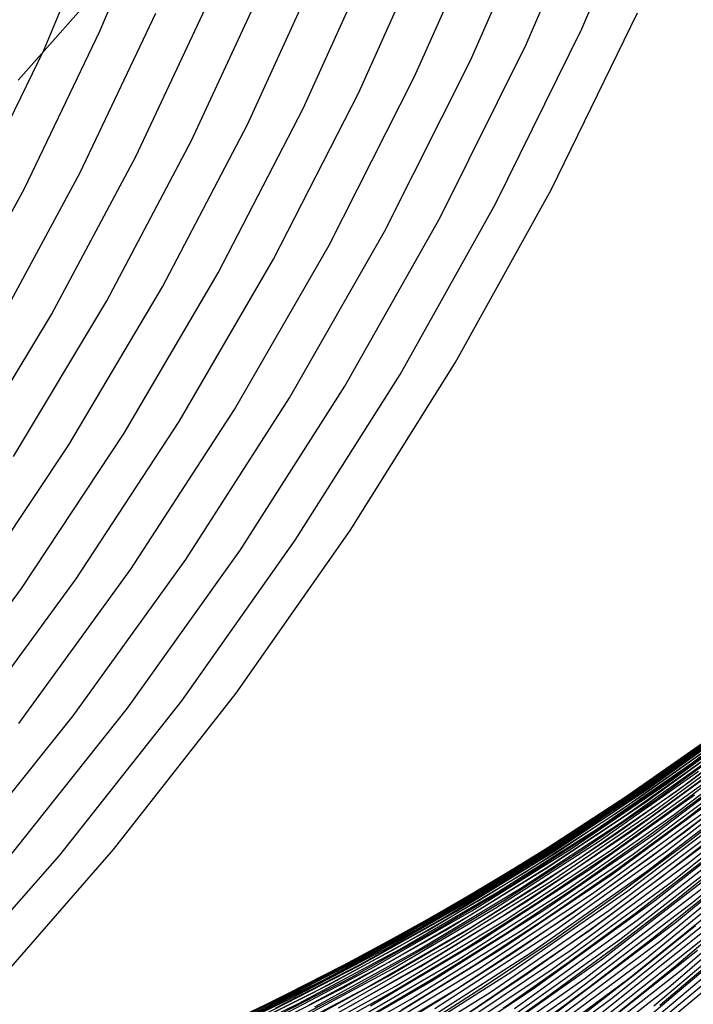
# Model space of a CAD drawing. Units: inches. Extents: x -1 to 1, y -1 to 1.
# Drawn here: x 0.55 to 0.7, y -0.65 to -0.43 of the extents above; entities that cross this region are included whole.
import ezdxf

# ---------------------------------------------------------------- set-up
doc = ezdxf.new("R2010")
doc.units = ezdxf.units.IN
doc.header["$MEASUREMENT"] = 0
for name, color, linetype, true_color in [('layer107', 7, 'Continuous', 0x3dad1e), ('layer229', 7, 'Continuous', 0x1e38ad), ('layer230', 7, 'Continuous', 0x1e36ad), ('layer231', 7, 'Continuous', 0x1e34ad), ('layer232', 7, 'Continuous', 0x1e31ad), ('layer233', 7, 'Continuous', 0x1e2fad), ('layer234', 7, 'Continuous', 0x1e2cad), ('layer235', 7, 'Continuous', 0x1e2aad), ('layer236', 7, 'Continuous', 0x1e28ad), ('layer323', 7, 'Continuous', 0xad1e76), ('layer324', 7, 'Continuous', 0xad1e74), ('layer325', 7, 'Continuous', 0xad1e71), ('layer326', 7, 'Continuous', 0xad1e6f), ('layer327', 7, 'Continuous', 0xad1e6d), ('layer328', 7, 'Continuous', 0xad1e6a), ('layer329', 7, 'Continuous', 0xad1e68), ('layer330', 7, 'Continuous', 0xad1e66), ('layer331', 7, 'Continuous', 0xad1e63), ('layer332', 7, 'Continuous', 0xad1e61), ('layer333', 7, 'Continuous', 0xad1e5e), ('layer334', 7, 'Continuous', 0xad1e5c), ('layer335', 7, 'Continuous', 0xad1e5a), ('layer336', 7, 'Continuous', 0xad1e57), ('layer337', 7, 'Continuous', 0xad1e55), ('layer338', 7, 'Continuous', 0xad1e52), ('layer339', 7, 'Continuous', 0xad1e50), ('layer340', 7, 'Continuous', 0xad1e4e), ('layer341', 7, 'Continuous', 0xad1e4b), ('layer342', 7, 'Continuous', 0xad1e49), ('layer343', 7, 'Continuous', 0xad1e47), ('layer7', 7, 'Continuous', 0xad2f1e)]:
    doc.layers.add(name, color=color, linetype=linetype, true_color=true_color)

msp = doc.modelspace()

# ---------------------------------------------------------------- linework, layer by layer
at = {"layer": 'layer107'}
msp.add_line((0.55449, -0.44277), (0.58218, -0.41153), dxfattribs=at)
at = {"layer": 'layer229'}
for p, q in [((0.53493, -0.64626), (0.56364, -0.61357)), ((0.5466, -0.64544), (0.57547, -0.61233))]:
    msp.add_line(p, q, dxfattribs=at)
at = {"layer": 'layer230'}
for p, q in [((0.57547, -0.61233), (0.6025, -0.57783)), ((0.55182, -0.61482), (0.57859, -0.58119)), ((0.56364, -0.61357), (0.59055, -0.57951)), ((0.53999, -0.61606), (0.56663, -0.58287))]:
    msp.add_line(p, q, dxfattribs=at)
at = {"layer": 'layer231'}
for p, q in [((0.6025, -0.57783), (0.62763, -0.54204)), ((0.59055, -0.57951), (0.61556, -0.54416)), ((0.57859, -0.58119), (0.60349, -0.54629)), ((0.56663, -0.58287), (0.59142, -0.54842)), ((0.55467, -0.58455), (0.57935, -0.55055)), ((0.54271, -0.58623), (0.56728, -0.55268)), ((0.53076, -0.58791), (0.55521, -0.55481))]:
    msp.add_line(p, q, dxfattribs=at)
at = {"layer": 'layer232'}
for p, q in [((0.62763, -0.54204), (0.65079, -0.50505)), ((0.61556, -0.54416), (0.63863, -0.50763)), ((0.60349, -0.54629), (0.62647, -0.51022)), ((0.59142, -0.54842), (0.61431, -0.5128)), ((0.57935, -0.55055), (0.60214, -0.51539)), ((0.56728, -0.55268), (0.58998, -0.51798)), ((0.55521, -0.55481), (0.57782, -0.52056)), ((0.54314, -0.55693), (0.56566, -0.52315))]:
    msp.add_line(p, q, dxfattribs=at)
at = {"layer": 'layer233'}
for p, q in [((0.65079, -0.50505), (0.67193, -0.46698)), ((0.63863, -0.50763), (0.6597, -0.47003)), ((0.62647, -0.51022), (0.64746, -0.47308)), ((0.61431, -0.5128), (0.63523, -0.47613)), ((0.60214, -0.51539), (0.623, -0.47918)), ((0.58998, -0.51798), (0.61076, -0.48223)), ((0.57782, -0.52056), (0.59853, -0.48528)), ((0.56566, -0.52315), (0.5863, -0.48833)), ((0.55349, -0.52573), (0.57406, -0.49138)), ((0.54133, -0.52832), (0.56183, -0.49443))]:
    msp.add_line(p, q, dxfattribs=at)
at = {"layer": 'layer234'}
for p, q in [((0.67193, -0.46698), (0.69099, -0.42793)), ((0.6597, -0.47003), (0.6787, -0.43145)), ((0.64746, -0.47308), (0.66642, -0.43497)), ((0.63523, -0.47613), (0.65414, -0.4385)), ((0.623, -0.47918), (0.64186, -0.44202)), ((0.61076, -0.48223), (0.62957, -0.44554)), ((0.59853, -0.48528), (0.61729, -0.44906)), ((0.5863, -0.48833), (0.60501, -0.45259)), ((0.57406, -0.49138), (0.59272, -0.45611)), ((0.56183, -0.49443), (0.58044, -0.45963)), ((0.54959, -0.49748), (0.56816, -0.46315)), ((0.53736, -0.50053), (0.55587, -0.46667))]:
    msp.add_line(p, q, dxfattribs=at)
at = {"layer": 'layer235'}
for p, q in [((0.6787, -0.43145), (0.69561, -0.39202)), ((0.66642, -0.43497), (0.6833, -0.39602)), ((0.65414, -0.4385), (0.67099, -0.40002)), ((0.64186, -0.44202), (0.65868, -0.40402)), ((0.62957, -0.44554), (0.64637, -0.40802)), ((0.61729, -0.44906), (0.63406, -0.41202)), ((0.60501, -0.45259), (0.62174, -0.41602)), ((0.59272, -0.45611), (0.60943, -0.42002)), ((0.58044, -0.45963), (0.59712, -0.42402)), ((0.56816, -0.46315), (0.58481, -0.42802)), ((0.55587, -0.46667), (0.5725, -0.43202)), ((0.54359, -0.4702), (0.56019, -0.43602))]:
    msp.add_line(p, q, dxfattribs=at)
at = {"layer": 'layer236'}
for p, q in [((0.5725, -0.43202), (0.58721, -0.39666)), ((0.56019, -0.43602), (0.57489, -0.40114))]:
    msp.add_line(p, q, dxfattribs=at)
at = {"layer": 'layer323'}
for p, q in [((0.69589, -0.64659), (0.70916, -0.63532)), ((0.68604, -0.64869), (0.6996, -0.6377)), ((0.67619, -0.65078), (0.69004, -0.64009)), ((0.66634, -0.65287), (0.68048, -0.64247)), ((0.65649, -0.65497), (0.67093, -0.64485))]:
    msp.add_line(p, q, dxfattribs=at)
at = {"layer": 'layer324'}
for p, q in [((0.6996, -0.6377), (0.71302, -0.62637)), ((0.69004, -0.64009), (0.70376, -0.62902)), ((0.68048, -0.64247), (0.69451, -0.63167)), ((0.67093, -0.64485), (0.68525, -0.63433)), ((0.66137, -0.64724), (0.67599, -0.63698)), ((0.65181, -0.64962), (0.66674, -0.63964)), ((0.64225, -0.652), (0.65748, -0.64229)), ((0.63269, -0.65439), (0.64823, -0.64494))]:
    msp.add_line(p, q, dxfattribs=at)
at = {"layer": 'layer325'}
for p, q in [((0.69451, -0.63167), (0.70839, -0.62048)), ((0.68525, -0.63433), (0.69945, -0.62339)), ((0.67599, -0.63698), (0.69051, -0.62629)), ((0.66674, -0.63964), (0.68156, -0.6292)), ((0.65748, -0.64229), (0.67262, -0.6321)), ((0.64823, -0.64494), (0.66367, -0.63501)), ((0.63897, -0.6476), (0.65473, -0.63792)), ((0.62971, -0.65025), (0.64578, -0.64082)), ((0.62046, -0.65291), (0.63684, -0.64373))]:
    msp.add_line(p, q, dxfattribs=at)
at = {"layer": 'layer326'}
for p, q in [((0.69945, -0.62339), (0.71351, -0.61203)), ((0.69051, -0.62629), (0.70489, -0.61517)), ((0.68156, -0.6292), (0.69626, -0.6183)), ((0.67262, -0.6321), (0.68764, -0.62144)), ((0.66367, -0.63501), (0.67902, -0.62458)), ((0.65473, -0.63792), (0.67039, -0.62772)), ((0.64578, -0.64082), (0.66177, -0.63086)), ((0.63684, -0.64373), (0.65314, -0.634)), ((0.6279, -0.64664), (0.64452, -0.63714)), ((0.61895, -0.64954), (0.6359, -0.64028)), ((0.61001, -0.65245), (0.62727, -0.64341))]:
    msp.add_line(p, q, dxfattribs=at)
at = {"layer": 'layer327'}
for p, q in [((0.69626, -0.6183), (0.71083, -0.60695)), ((0.68764, -0.62144), (0.70253, -0.61031)), ((0.67902, -0.62458), (0.69423, -0.61366)), ((0.67039, -0.62772), (0.68594, -0.61701)), ((0.66177, -0.63086), (0.67764, -0.62036)), ((0.65314, -0.634), (0.66935, -0.62371)), ((0.64452, -0.63714), (0.66105, -0.62706)), ((0.6359, -0.64028), (0.65276, -0.63042)), ((0.62727, -0.64341), (0.64446, -0.63377)), ((0.61865, -0.64655), (0.63617, -0.63712)), ((0.61003, -0.64969), (0.62787, -0.64047)), ((0.6014, -0.65283), (0.61957, -0.64382))]:
    msp.add_line(p, q, dxfattribs=at)
at = {"layer": 'layer328'}
for p, q in [((0.70253, -0.61031), (0.71727, -0.59869)), ((0.69423, -0.61366), (0.70931, -0.60224)), ((0.68594, -0.61701), (0.70135, -0.60578)), ((0.67764, -0.62036), (0.69339, -0.60932)), ((0.66935, -0.62371), (0.68542, -0.61287)), ((0.66105, -0.62706), (0.67746, -0.61641)), ((0.65276, -0.63042), (0.6695, -0.61996)), ((0.64446, -0.63377), (0.66154, -0.6235)), ((0.63617, -0.63712), (0.65358, -0.62705)), ((0.62787, -0.64047), (0.64562, -0.63059)), ((0.61957, -0.64382), (0.63766, -0.63413)), ((0.61128, -0.64717), (0.6297, -0.63768)), ((0.60298, -0.65053), (0.62174, -0.64122)), ((0.59469, -0.65388), (0.61378, -0.64477))]:
    msp.add_line(p, q, dxfattribs=at)
at = {"layer": 'layer329'}
for p, q in [((0.70135, -0.60578), (0.71659, -0.59403)), ((0.69339, -0.60932), (0.70897, -0.59775)), ((0.68542, -0.61287), (0.70135, -0.60147)), ((0.67746, -0.61641), (0.69373, -0.60518)), ((0.6695, -0.61996), (0.68611, -0.6089)), ((0.66154, -0.6235), (0.67849, -0.61262)), ((0.65358, -0.62705), (0.67087, -0.61634)), ((0.64562, -0.63059), (0.66325, -0.62005)), ((0.63766, -0.63413), (0.65563, -0.62377)), ((0.6297, -0.63768), (0.64801, -0.62749)), ((0.62174, -0.64122), (0.64039, -0.6312)), ((0.61378, -0.64477), (0.63277, -0.63492)), ((0.60582, -0.64831), (0.62515, -0.63864)), ((0.59786, -0.65186), (0.61752, -0.64235)), ((0.58989, -0.6554), (0.6099, -0.64607))]:
    msp.add_line(p, q, dxfattribs=at)
at = {"layer": 'layer330'}
for p, q in [((0.70135, -0.60147), (0.7171, -0.58951)), ((0.69373, -0.60518), (0.70983, -0.59338)), ((0.68611, -0.6089), (0.70255, -0.59725)), ((0.67849, -0.61262), (0.69528, -0.60112)), ((0.67087, -0.61634), (0.688, -0.60499)), ((0.66325, -0.62005), (0.68072, -0.60885)), ((0.65563, -0.62377), (0.67345, -0.61272)), ((0.64801, -0.62749), (0.66617, -0.61659)), ((0.64039, -0.6312), (0.6589, -0.62046)), ((0.63277, -0.63492), (0.65162, -0.62433)), ((0.62515, -0.63864), (0.64434, -0.6282)), ((0.61752, -0.64235), (0.63707, -0.63207)), ((0.6099, -0.64607), (0.62979, -0.63594)), ((0.60228, -0.64979), (0.62252, -0.6398)), ((0.59466, -0.6535), (0.61524, -0.64367))]:
    msp.add_line(p, q, dxfattribs=at)
at = {"layer": 'layer331'}
for p, q in [((0.70255, -0.59725), (0.7188, -0.585)), ((0.69528, -0.60112), (0.71187, -0.589)), ((0.688, -0.60499), (0.70494, -0.593)), ((0.68072, -0.60885), (0.69802, -0.597)), ((0.67345, -0.61272), (0.69109, -0.601)), ((0.66617, -0.61659), (0.68416, -0.605)), ((0.6589, -0.62046), (0.67723, -0.609)), ((0.65162, -0.62433), (0.6703, -0.613)), ((0.64434, -0.6282), (0.66338, -0.617)), ((0.63707, -0.63207), (0.65645, -0.621)), ((0.62979, -0.63594), (0.64952, -0.625)), ((0.62252, -0.6398), (0.64259, -0.629)), ((0.61524, -0.64367), (0.63566, -0.633)), ((0.60796, -0.64754), (0.62873, -0.637)), ((0.60069, -0.65141), (0.62181, -0.641)), ((0.59341, -0.65528), (0.61488, -0.645))]:
    msp.add_line(p, q, dxfattribs=at)
at = {"layer": 'layer332'}
for p, q in [((0.69802, -0.597), (0.7151, -0.58449)), ((0.69109, -0.601), (0.70852, -0.5886)), ((0.68416, -0.605), (0.70194, -0.59271)), ((0.67723, -0.609), (0.69536, -0.59682)), ((0.6703, -0.613), (0.68878, -0.60093)), ((0.66338, -0.617), (0.68221, -0.60504)), ((0.65645, -0.621), (0.67563, -0.60915)), ((0.64952, -0.625), (0.66905, -0.61326)), ((0.64259, -0.629), (0.66247, -0.61738)), ((0.63566, -0.633), (0.65589, -0.62149)), ((0.62873, -0.637), (0.64931, -0.6256)), ((0.62181, -0.641), (0.64274, -0.62971)), ((0.61488, -0.645), (0.63616, -0.63382)), ((0.60795, -0.649), (0.62958, -0.63793)), ((0.60102, -0.653), (0.623, -0.64204)), ((0.59409, -0.657), (0.61642, -0.64615))]:
    msp.add_line(p, q, dxfattribs=at)
at = {"layer": 'layer333'}
for p, q in [((0.70194, -0.59271), (0.71948, -0.57973)), ((0.69536, -0.59682), (0.71325, -0.58393)), ((0.68878, -0.60093), (0.70702, -0.58813)), ((0.68221, -0.60504), (0.7008, -0.59233)), ((0.67563, -0.60915), (0.69457, -0.59653)), ((0.66905, -0.61326), (0.68834, -0.60073)), ((0.66247, -0.61738), (0.68212, -0.60493)), ((0.65589, -0.62149), (0.67589, -0.60913)), ((0.64931, -0.6256), (0.66966, -0.61334)), ((0.64274, -0.62971), (0.66343, -0.61754)), ((0.63616, -0.63382), (0.65721, -0.62174)), ((0.62958, -0.63793), (0.65098, -0.62594)), ((0.623, -0.64204), (0.64475, -0.63014)), ((0.61642, -0.64615), (0.63852, -0.63434)), ((0.60984, -0.65026), (0.6323, -0.63854)), ((0.60327, -0.65437), (0.62607, -0.64274))]:
    msp.add_line(p, q, dxfattribs=at)
at = {"layer": 'layer334'}
for p, q in [((0.7008, -0.59233), (0.71912, -0.57888)), ((0.69457, -0.59653), (0.71324, -0.58315)), ((0.68834, -0.60073), (0.70736, -0.58741)), ((0.68212, -0.60493), (0.70149, -0.59168)), ((0.67589, -0.60913), (0.69561, -0.59595)), ((0.66966, -0.61334), (0.68973, -0.60022)), ((0.66343, -0.61754), (0.68386, -0.60449)), ((0.65721, -0.62174), (0.67798, -0.60876)), ((0.65098, -0.62594), (0.6721, -0.61303)), ((0.64475, -0.63014), (0.66623, -0.6173)), ((0.63852, -0.63434), (0.66035, -0.62157)), ((0.6323, -0.63854), (0.65447, -0.62584)), ((0.62607, -0.64274), (0.6486, -0.63011)), ((0.61984, -0.64694), (0.64272, -0.63438)), ((0.61361, -0.65114), (0.63684, -0.63865)), ((0.60739, -0.65534), (0.63097, -0.64292))]:
    msp.add_line(p, q, dxfattribs=at)
at = {"layer": 'layer335'}
for p, q in [((0.70149, -0.59168), (0.72055, -0.57763)), ((0.69561, -0.59595), (0.71502, -0.58195)), ((0.68973, -0.60022), (0.70949, -0.58627)), ((0.68386, -0.60449), (0.70397, -0.59059)), ((0.67798, -0.60876), (0.69844, -0.59491)), ((0.6721, -0.61303), (0.69291, -0.59922)), ((0.66623, -0.6173), (0.68738, -0.60354)), ((0.66035, -0.62157), (0.68186, -0.60786)), ((0.65447, -0.62584), (0.67633, -0.61218)), ((0.6486, -0.63011), (0.6708, -0.6165)), ((0.64272, -0.63438), (0.66528, -0.62082)), ((0.63684, -0.63865), (0.65975, -0.62513)), ((0.63097, -0.64292), (0.65422, -0.62945)), ((0.62509, -0.64719), (0.64869, -0.63377)), ((0.61921, -0.65146), (0.64317, -0.63809)), ((0.61334, -0.65573), (0.63764, -0.64241))]:
    msp.add_line(p, q, dxfattribs=at)
at = {"layer": 'layer336'}
for p, q in [((0.69844, -0.59491), (0.71854, -0.58018)), ((0.69291, -0.59922), (0.71336, -0.58452)), ((0.68738, -0.60354), (0.70818, -0.58887)), ((0.68186, -0.60786), (0.703, -0.59322)), ((0.67633, -0.61218), (0.69782, -0.59756)), ((0.6708, -0.6165), (0.69264, -0.60191)), ((0.66528, -0.62082), (0.68746, -0.60626)), ((0.65975, -0.62513), (0.68228, -0.6106)), ((0.65422, -0.62945), (0.6771, -0.61495)), ((0.64869, -0.63377), (0.67192, -0.6193)), ((0.64317, -0.63809), (0.66674, -0.62364)), ((0.63764, -0.64241), (0.66156, -0.62799)), ((0.63211, -0.64672), (0.65638, -0.63233)), ((0.62659, -0.65104), (0.6512, -0.63668)), ((0.62106, -0.65536), (0.64602, -0.64103)), ((0.61553, -0.65968), (0.64084, -0.64537))]:
    msp.add_line(p, q, dxfattribs=at)
at = {"layer": 'layer337'}
for p, q in [((0.703, -0.59322), (0.72372, -0.57765)), ((0.69782, -0.59756), (0.71889, -0.58201)), ((0.69264, -0.60191), (0.71405, -0.58636)), ((0.68746, -0.60626), (0.70921, -0.59072)), ((0.68228, -0.6106), (0.70438, -0.59507)), ((0.6771, -0.61495), (0.69954, -0.59943)), ((0.67192, -0.6193), (0.69471, -0.60378)), ((0.66674, -0.62364), (0.68987, -0.60813)), ((0.66156, -0.62799), (0.68503, -0.61249)), ((0.65638, -0.63233), (0.6802, -0.61684)), ((0.6512, -0.63668), (0.67536, -0.6212)), ((0.64602, -0.64103), (0.67053, -0.62555)), ((0.64084, -0.64537), (0.66569, -0.62991)), ((0.63566, -0.64972), (0.66085, -0.63426)), ((0.63048, -0.65407), (0.65602, -0.63862)), ((0.6253, -0.65841), (0.65118, -0.64297))]:
    msp.add_line(p, q, dxfattribs=at)
at = {"layer": 'layer338'}
for p, q in [((0.69954, -0.59943), (0.72151, -0.5829)), ((0.69471, -0.60378), (0.71701, -0.58724)), ((0.68987, -0.60813), (0.71251, -0.59159)), ((0.68503, -0.61249), (0.70802, -0.59593)), ((0.6802, -0.61684), (0.70352, -0.60027)), ((0.67536, -0.6212), (0.69902, -0.60461)), ((0.67053, -0.62555), (0.69453, -0.60896)), ((0.66569, -0.62991), (0.69003, -0.6133)), ((0.66085, -0.63426), (0.68553, -0.61764)), ((0.65602, -0.63862), (0.68103, -0.62198)), ((0.65118, -0.64297), (0.67654, -0.62633)), ((0.64634, -0.64733), (0.67204, -0.63067)), ((0.64151, -0.65168), (0.66754, -0.63501)), ((0.63667, -0.65604), (0.66305, -0.63936)), ((0.63184, -0.66039), (0.65855, -0.6437))]:
    msp.add_line(p, q, dxfattribs=at)
at = {"layer": 'layer339'}
for p, q in [((0.69902, -0.60461), (0.72213, -0.58695)), ((0.69453, -0.60896), (0.71796, -0.59126)), ((0.69003, -0.6133), (0.7138, -0.59557)), ((0.68553, -0.61764), (0.70964, -0.59988)), ((0.68103, -0.62198), (0.70547, -0.60419)), ((0.67654, -0.62633), (0.70131, -0.60851)), ((0.67204, -0.63067), (0.69715, -0.61282)), ((0.66754, -0.63501), (0.69298, -0.61713)), ((0.66305, -0.63936), (0.68882, -0.62144)), ((0.65855, -0.6437), (0.68466, -0.62575)), ((0.65405, -0.64804), (0.68049, -0.63006)), ((0.64955, -0.65238), (0.67633, -0.63438)), ((0.64506, -0.65673), (0.67216, -0.63869)), ((0.64056, -0.66107), (0.668, -0.643))]:
    msp.add_line(p, q, dxfattribs=at)
at = {"layer": 'layer340'}
for p, q in [((0.70131, -0.60851), (0.72544, -0.58953)), ((0.69715, -0.61282), (0.7216, -0.59379)), ((0.69298, -0.61713), (0.71776, -0.59806)), ((0.68882, -0.62144), (0.71393, -0.60232)), ((0.68466, -0.62575), (0.71009, -0.60658)), ((0.68049, -0.63006), (0.70625, -0.61084)), ((0.67633, -0.63438), (0.70242, -0.6151)), ((0.67216, -0.63869), (0.69858, -0.61936)), ((0.668, -0.643), (0.69474, -0.62362)), ((0.66384, -0.64731), (0.69091, -0.62788)), ((0.65967, -0.65162), (0.68707, -0.63214)), ((0.65551, -0.65593), (0.68323, -0.63641)), ((0.65135, -0.66024), (0.6794, -0.64067)), ((0.64718, -0.66456), (0.67556, -0.64493))]:
    msp.add_line(p, q, dxfattribs=at)
at = {"layer": 'layer341'}
for p, q in [((0.70242, -0.6151), (0.72776, -0.59459)), ((0.69858, -0.61936), (0.72424, -0.59878)), ((0.69474, -0.62362), (0.72073, -0.60297)), ((0.69091, -0.62788), (0.71721, -0.60717)), ((0.68707, -0.63214), (0.71369, -0.61136)), ((0.68323, -0.63641), (0.71017, -0.61555)), ((0.6794, -0.64067), (0.70666, -0.61974)), ((0.67556, -0.64493), (0.70314, -0.62393)), ((0.67172, -0.64919), (0.69962, -0.62813)), ((0.66789, -0.65345), (0.6961, -0.63232)), ((0.66405, -0.65771), (0.69259, -0.63651)), ((0.66021, -0.66197), (0.68907, -0.6407)), ((0.65638, -0.66623), (0.68555, -0.6449))]:
    msp.add_line(p, q, dxfattribs=at)
at = {"layer": 'layer342'}
for p, q in [((0.70314, -0.62393), (0.72985, -0.60162)), ((0.69962, -0.62813), (0.72664, -0.60572)), ((0.6961, -0.63232), (0.72343, -0.60983)), ((0.69259, -0.63651), (0.72022, -0.61393)), ((0.68907, -0.6407), (0.71702, -0.61804)), ((0.68555, -0.6449), (0.71381, -0.62214)), ((0.68203, -0.64909), (0.7106, -0.62625)), ((0.67852, -0.65328), (0.7074, -0.63035)), ((0.675, -0.65747), (0.70419, -0.63446)), ((0.67148, -0.66166), (0.70098, -0.63856)), ((0.66796, -0.66586), (0.69778, -0.64267))]:
    msp.add_line(p, q, dxfattribs=at)
at = {"layer": 'layer343'}
for p, q in [((0.70098, -0.63856), (0.72946, -0.61402)), ((0.69778, -0.64267), (0.72655, -0.61802)), ((0.69457, -0.64677), (0.72365, -0.62202)), ((0.69136, -0.65088), (0.72074, -0.62602)), ((0.68815, -0.65498), (0.71784, -0.63002)), ((0.68495, -0.65908), (0.71493, -0.63402)), ((0.68174, -0.66319), (0.71202, -0.63802))]:
    msp.add_line(p, q, dxfattribs=at)
at = {"layer": 'layer7', "color": 8}
msp.add_circle((0, 0), 1, dxfattribs=at)

doc.saveas('drawing.dxf')
